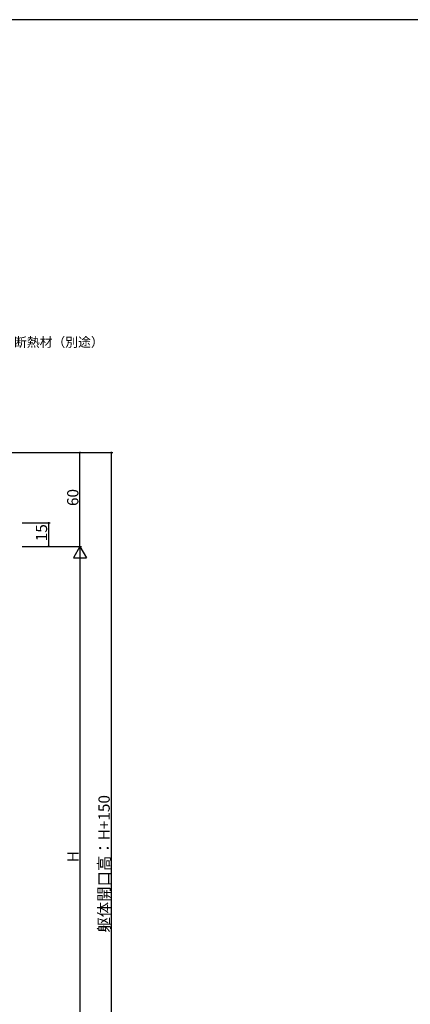
# Model space of a CAD drawing. Extents: x 0 to 1587, y 0 to 1128.
# Drawn here: x 405 to 655, y 493 to 1123 of the extents above; entities that cross this region are included whole.
import ezdxf

# ---------------------------------------------------------------- set-up
doc = ezdxf.new("R2010")
doc.units = 0
doc.layers.add('YKK_D', color=6, linetype='CONTINUOUS')
doc.layers.add('YKK_ZWAK', color=7, linetype='CONTINUOUS')
doc.styles.get("Standard").update_dxf_attribs({"font": 'ROMANS.SHX', "bigfont": 'EXTFONT.SHX'})

# ---------------------------------------------------------------- blocks, each defined once
blk = doc.blocks.new('A201')
at = {"layer": 'YKK_ZWAK', "color": 254, "linetype": 'Continuous'}
blk.add_line((571.000014, 409.99951), (21.000001, 409.99951), dxfattribs=at)

msp = doc.modelspace()

# ---------------------------------------------------------------- linework, layer by layer
at = {"layer": 'YKK_D'}
for p, q in [((396.06, 846.11), (444.71, 846.11)), ((396.06, 846.11), (464.71, 846.11)), ((443.71, 786.11), (443.71, 846.11)), ((463.71, 846.11), (463.71, 296.11)), ((406.71, 801.11), (424.71, 801.11)), ((423.71, 786.11), (423.71, 801.11)), ((406.71, 786.11), (444.71, 786.11)), ((406.71, 786.11), (444.71, 786.11)), ((406.71, 786.11), (424.71, 786.11)), ((443.71, 777.71), (443.71, 394.51))]:
    msp.add_line(p, q, dxfattribs=at)
at = {"layer": 'YKK_D', "lineweight": -2}
for p, q in [((443.71, 786.11), (439.51, 778.84)), ((443.71, 786.11), (447.91, 778.84)), ((443.71, 786.11), (443.71, 771.56)), ((439.51, 778.84), (447.91, 778.84))]:
    msp.add_line(p, q, dxfattribs=at)
at = {"layer": 'YKK_D', "linetype": 'ByBlock', "const_width": 1.02}
for points in [[(443.71, 845.99, 1), (443.71, 846.24, 1)], [(463.71, 845.99, 1), (463.71, 846.24, 1)], [(423.71, 800.99, 1), (423.71, 801.24, 1)], [(423.71, 786.24, 1), (423.71, 785.99, 1)]]:
    msp.add_lwpolyline(points, format="xyb", close=True, dxfattribs=at)

# ---------------------------------------------------------------- block references
at = {"layer": 'YKK_ZWAK', "xscale": 2.8, "yscale": 2.8, "zscale": 2.8}
msp.add_blockref('A201', (-53.2, -25.2), dxfattribs=at)

# ---------------------------------------------------------------- texts
at = {"layer": 'YKK_D'}
msp.add_text('断熱材（別途）', height=6, dxfattribs=at).set_placement((401.57, 913.67))
for s, p in [('60', (442.71, 811.89)), ('15', (422.71, 789.39)), ('躯体開口高：H+150', (462.71, 539.24)), ('H', (442.91, 584.19))]:
    msp.add_text(s, height=7.2, rotation=90, dxfattribs=at).set_placement(p)

doc.saveas('drawing.dxf')
